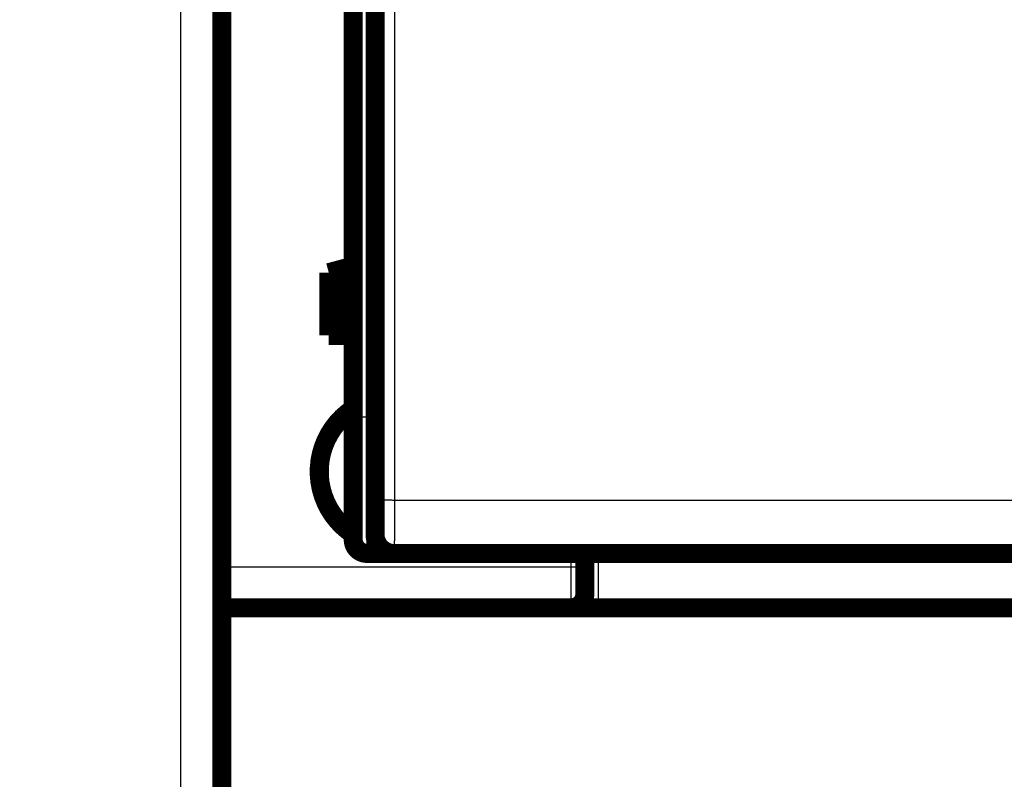
# Model space of a CAD drawing. Extents: x 31 to 1164, y 3 to 645.
# Drawn here: x 115 to 151, y 60 to 88 of the extents above; entities that cross this region are included whole.
import ezdxf

# ---------------------------------------------------------------- set-up
doc = ezdxf.new("R2010")
doc.units = 0
doc.linetypes.add('HIDDENNEW0', pattern=[4.5, 1.5, -1.5, 1.5])
for name, color, linetype in [('5', 7, 'CONTINUOUS'), ('MUOTOVIIVAT', 40, 'HIDDENNEW0'), ('TANGVIIVATNONDEF', 3, 'HIDDENNEW0')]:
    doc.layers.add(name, color=color, linetype=linetype)
doc.styles.get("Standard").update_dxf_attribs({"font": 'monotxt.shx'})
doc.dimstyles.new('DSTYLE1', dxfattribs={"dimtxt": 3, "dimasz": 3, "dimexe": 3, "dimexo": 0, "dimgap": 2, "dimtad": 1, "dimzin": 3, "dimcen": 0.09, "dimazin": 3, "dimtp": 1, "dimtm": 1, "dimtfac": 1, "dimtofl": 0, "dimtmove": 0, "dimatfit": 3})

# ---------------------------------------------------------------- blocks, each defined once
blk = doc.blocks.new('_AH1')
at = {"color": 0, "linetype": 'CONTINUOUS'}
for p, q in [((-1, 0.166667), (0, 0)), ((-1, 0.166667), (-1, -0.166667)), ((0, 0), (-1, -0.166667)), ((0, 0), (-1, 0))]:
    blk.add_line(p, q, dxfattribs=at)
blk = doc.blocks.new('*D42135')
at = {"layer": '5', "color": 1, "linetype": 'CONTINUOUS'}
for p, q in [((458.7709, 67.502416), (458.77091, 17.899525)), ((78.940108, 28.507945), (78.940109, 17.899487)), ((78.940109, 20.899487), (268.85551, 20.899506)), ((458.77091, 20.899525), (268.85551, 20.899506))]:
    blk.add_line(p, q, dxfattribs=at)
at = {"layer": '5', "color": 1, "xscale": 3, "yscale": 3, "zscale": 3}
for p, rotation in [((78.940109, 20.899487), 180.00001), ((458.77091, 20.899525), 5.8113e-06)]:
    blk.add_blockref('_AH1', p, dxfattribs=dict(at, rotation=rotation))
at = {"layer": '5', "color": 1, "linetype": 'CONTINUOUS'}
blk.add_text('380', height=3, rotation=0.0000058, dxfattribs=at).set_placement((264.35551, 22.900506))

msp = doc.modelspace()

# ---------------------------------------------------------------- linework, layer by layer
at = {"layer": 'MUOTOVIIVAT', "color": 40, "linetype": 'CONTINUOUS', "const_width": 0.7}
for points in [[(127.2709, 73.000153), (127.2709, 98.40726)], [(128.07105, 97.994103), (128.07105, 68.694103)], [(122.44007, 88.500153), (122.44007, 43.080964)], [(127.2709, 78.543567), (126.8709, 78.436387)], [(126.3709, 78.302413), (126.8709, 78.436387)], [(126.3709, 76.002413), (126.3709, 78.302413)], [(126.8709, 78.436387), (126.8709, 76.002413)], [(126.8709, 76.002413), (126.3709, 76.002413)], [(127.27092, 76.002413), (126.8709, 76.002413)], [(127.2709, 68.500153), (127.2709, 73.000153)], [(128.67954, 68.000153), (127.7709, 68.000153)], [(190.77072, 67.994103), (128.77137, 67.994103)], [(128.77137, 67.994103), (128.77137, 67.994103)], [(135.7709, 67.502416), (135.77088, 67.994137)], [(135.7709, 66.502416), (135.7709, 67.502416)], [(135.2709, 66.002416), (122.44011, 66.002416)], [(136.2709, 66.002416), (135.2709, 66.002416)], [(428.2709, 66.002416), (136.2709, 66.002416)]]:
    msp.add_lwpolyline(points, dxfattribs=at)
for points in [[(127.2709, 73.307302, 0.54232614), (127.2709, 68.69753)], [(127.2709, 68.500153, 0.41421356), (127.7709, 68.000153)], [(128.0714, 68.694103, 0.41419126), (128.77137, 67.994076)], [(135.2709, 66.002416, 0.41421356), (135.7709, 66.502416)]]:
    msp.add_lwpolyline(points, format="xyb", dxfattribs=at)
at = {"layer": 'TANGVIIVATNONDEF', "color": 3, "linetype": 'CONTINUOUS'}
for p, q in [((127.7709, 98.200153), (127.7709, 73.000153)), ((128.08274, 69.971415), (128.08651, 94.685201)), ((128.78648, 94.672984), (128.78272, 69.959198)), ((120.94007, 43.495177), (120.94007, 88.500153)), ((127.7709, 73.000153), (127.2709, 73.000153)), ((127.7709, 73.000153), (127.7709, 68.000153)), ((127.7709, 73.000153), (128.07105, 73.000153)), ((128.78272, 69.959198), (190.75937, 69.959198)), ((136.2709, 66.148125), (136.2709, 67.994103)), ((122.44007, 67.502416), (135.2709, 67.502416)), ((135.2709, 67.502416), (135.7709, 67.502416)), ((135.2709, 66.002416), (135.2709, 67.502416)), ((136.2709, 66.148125), (136.2709, 66.002416))]:
    msp.add_line(p, q, dxfattribs=at)
for points in [[(172.27086, 235.8567), (178.67086, 235.8567), (185.07086, 235.8567), (191.47086, 235.8567), (197.87087, 235.8567), (204.27087, 235.8567), (210.67087, 235.8567), (217.07087, 235.8567), (223.47087, 235.8567), (229.87087, 235.85669, 0), (236.27087, 235.85669), (242.67087, 235.85669), (249.07088, 235.85669), (255.47088, 235.85669), (261.87088, 235.85669)], [(274.97085, 66.148134, -0.000000003), (267.67091, 66.148134)], [(355.27092, 66.148137, -0.000000003), (347.97092, 66.148136)], [(395.47443, 235.8567, 0.000000017), (402.67093, 235.8567, 0.000000031), (413.75517, 235.85671, 0.000000015), (428.27094, 235.85672)], [(128.07136, 68.694128), (128.07162, 68.694455, 0.26034414), (128.07187, 68.695411, 0.043273391), (128.07213, 68.697025, 0.015657577), (128.07239, 68.699265, 0.00813976), (128.07264, 68.702156, 0.004891338), (128.07289, 68.705667, 0.003310178), (128.07315, 68.709824, 0.002360199), (128.0734, 68.714597, 0.001787036), (128.07365, 68.720008, 0.001388148), (128.07389, 68.726031, 0.001119394), (128.07414, 68.732687, 0.00091567), (128.07438, 68.739949, 0.000768764), (128.07463, 68.747838, 0.000650998), (128.07487, 68.756328, 0.000562083), (128.07511, 68.765441, 0.00048807), (128.07534, 68.775148, 0.000430429), (128.07558, 68.785473, 0.000380621), (128.07581, 68.796387, 0.000340589), (128.07604, 68.807909, 0.000304923), (128.07627, 68.820009, 0.000275331), (128.0765, 68.832701, 0.00024944), (128.07672, 68.845954, 0.000228139), (128.07694, 68.859784, 0.00020909), (128.07716, 68.874159, 0.000193158), (128.07738, 68.889095, 0.00017873), (128.07759, 68.904561, 0.000166557), (128.0778, 68.920571, 0.000155392), (128.078, 68.937095, 0.000145899), (128.07821, 68.954148, 0.000137103), (128.07841, 68.971699, 0.000129592), (128.0786, 68.989763, 0.000122543), (128.0788, 69.008309, 0.000116485), (128.07899, 69.027352, 0.000110813), (128.07917, 69.046862, 0.000106001), (128.07935, 69.066852, 0.000101163), (128.07953, 69.087294, 0.000096747), (128.0797, 69.108195, 0.000092368), (128.07987, 69.129526, 0.000088314), (128.08004, 69.151292, 0.00008458), (128.0802, 69.173464, 0.000081335), (128.08036, 69.196048, 0.000078278), (128.08051, 69.219016, 0.000075584), (128.08066, 69.242371, 0.000073045), (128.0808, 69.266087, 0.000070825), (128.08094, 69.290166, 0.00006872), (128.08107, 69.314583, 0.000066886), (128.0812, 69.339339, 0.00006514), (128.08133, 69.364411, 0.000063632), (128.08145, 69.389797, 0.000062191), (128.08156, 69.415476, 0.000060964), (128.08167, 69.441446, 0.000059778), (128.08177, 69.467685, 0.000058784), (128.08187, 69.494191, 0.000057781), (128.08197, 69.520943, 0.000056895), (128.08206, 69.547938, 0.000055794), (128.08214, 69.575142, 0.000054621), (128.08222, 69.602547, 0.000054332), (128.08229, 69.63017, 0.000054811), (128.08236, 69.65802, 0.000052661), (128.08242, 69.685914, 0.000048726), (128.08248, 69.71379, 0.00005348), (128.08253, 69.742261, 0.000063549), (128.08257, 69.771534, 0.000047793), (128.08261, 69.799097, 0.000015863), (128.08264, 69.82408, 0.000067652), (128.08267, 69.85631, 0.000116704), (128.0827, 69.906106, 0.000056796), (128.08272, 69.971414, 0.000029918)], [(128.08272, 69.971414), (128.08378, 69.970834, 0.1852659), (128.08651, 69.970247, 0.031605326), (128.09095, 69.969652, 0.012312305), (128.09713, 69.96905, 0.006908661), (128.10519, 69.968446, 0.004266754), (128.1151, 69.967841, 0.002935188), (128.12698, 69.967238, 0.002116803), (128.14077, 69.96664, 0.001634538), (128.15654, 69.966049, 0.001285141), (128.1742, 69.965467, 0.001053493), (128.1938, 69.964899, 0.000872761), (128.21522, 69.964347, 0.000745154), (128.23847, 69.963813, 0.000641221), (128.26337, 69.9633, 0.000564464), (128.28992, 69.962812, 0.000498242), (128.31791, 69.962348, 0.000445948), (128.34726, 69.961913, 0.000406035), (128.37784, 69.961508, 0.00037711), (128.40956, 69.961133, 0.000339315), (128.44203, 69.960791, 0.000298837), (128.47506, 69.960483, 0.000303005), (128.50919, 69.960207, 0.000329135), (128.54453, 69.959965, 0.000246184), (128.57803, 69.959759, 0.000104388), (128.60854, 69.95959, 0.000307746), (128.6473, 69.959444, 0.000490529), (128.70615, 69.959311, 0.000244315), (128.78271, 69.959192, 0.000133171)], [(128.78271, 69.959192), (128.78271, 69.914837, -0.000031941), (128.78269, 69.870536, -0.000032086), (128.78268, 69.826287, -0.000032105), (128.78265, 69.782111, -0.000032039), (128.78262, 69.738041, -0.00003208), (128.78259, 69.694092, -0.000032172), (128.78255, 69.650291, -0.000032323), (128.7825, 69.606653, -0.000032502), (128.78245, 69.563206, -0.000032751), (128.78239, 69.519966, -0.000033037), (128.78233, 69.476962, -0.000033394), (128.78226, 69.434206, -0.000033793), (128.78219, 69.391732, -0.000034265), (128.78211, 69.349548, -0.000034782), (128.78203, 69.307689, -0.000035388), (128.78194, 69.266164, -0.000036061), (128.78185, 69.225009, -0.000036784), (128.78175, 69.184229, -0.000037524), (128.78164, 69.143862, -0.000038243), (128.78153, 69.103908, -0.000038859), (128.78142, 69.064402, -0.000039618), (128.7813, 69.025346, -0.000040424), (128.78117, 68.986775, -0.000041364), (128.78105, 68.948688, -0.000042342), (128.78091, 68.911123, -0.000043476), (128.78077, 68.874078, -0.000044669), (128.78063, 68.837592, -0.000046037), (128.78048, 68.801661, -0.000047481), (128.78033, 68.766327, -0.000049131), (128.78017, 68.731582, -0.000050882), (128.78001, 68.69747, -0.000052869), (128.77985, 68.663984, -0.000054979), (128.77968, 68.631168, -0.000057406), (128.7795, 68.599012, -0.000060042), (128.77933, 68.567564, -0.000062888), (128.77914, 68.53681, -0.000065759), (128.77896, 68.506793, -0.000068904), (128.77877, 68.477498, -0.000072032), (128.77858, 68.448964, -0.00007572), (128.77838, 68.421174, -0.000079658), (128.77818, 68.394172, -0.000084241), (128.77798, 68.367937, -0.000089125), (128.77777, 68.342515, -0.000094843), (128.77756, 68.317884, -0.000101015), (128.77735, 68.294091, -0.000108274), (128.77713, 68.271113, -0.000116189), (128.77692, 68.248997, -0.000125569), (128.77669, 68.227721, -0.000135924), (128.77647, 68.207331, -0.000148315), (128.77625, 68.187805, -0.000162185), (128.77602, 68.16919, -0.000178998), (128.77579, 68.151463, -0.000198162), (128.77555, 68.134673, -0.000221395), (128.77532, 68.118788, -0.000247623), (128.77508, 68.103853, -0.000279107), (128.77484, 68.089834, -0.000314031), (128.7746, 68.076773, -0.000364147), (128.77436, 68.064635, -0.000430642), (128.77411, 68.053461, -0.000495102), (128.77387, 68.043222, -0.000546194), (128.77362, 68.033965, -0.000728825), (128.77337, 68.025631, -0.001108098), (128.77312, 68.018257, -0.001125215), (128.77287, 68.011893, -0.000453272), (128.77265, 68.006613, -0.002241411), (128.77237, 68.002043, -0.008405347), (128.77193, 67.997874, -0.011676483), (128.77135, 67.994137, -0.01309352)], [(135.27093, 67.502396), (135.27092, 67.514689, -0.000001643), (135.27092, 67.526983, -0.000001662), (135.27092, 67.539276, -0.000001643), (135.27092, 67.55157, -0.000001583), (135.27092, 67.563863, -0.000001538), (135.27092, 67.576156, -0.000001497), (135.27092, 67.58845, -0.000001459), (135.27092, 67.600743, -0.000001414), (135.27091, 67.613036, -0.000001374), (135.27091, 67.625329, -0.00000133), (135.27091, 67.637622, -0.00000129), (135.27091, 67.649915, -0.000001246), (135.27091, 67.662208, -0.000001206), (135.27091, 67.674501, -0.000001162), (135.27091, 67.686793, -0.000001122), (135.27091, 67.699086, -0.000001078), (135.27091, 67.711379, -0.000001038), (135.27091, 67.723672, -0.000000994), (135.27091, 67.735964, -0.000000954), (135.27091, 67.748257, -0.00000091), (135.27091, 67.760549, -0.00000087), (135.27091, 67.772842, -0.000000826), (135.27091, 67.785134, -0.000000786), (135.27091, 67.797427, -0.000000743), (135.27091, 67.809721, -0.000000702), (135.27091, 67.822011, -0.000000655), (135.27091, 67.834297, -0.000000619), (135.27091, 67.846596, -0.000000581), (135.27091, 67.858913, -0.000000532), (135.27091, 67.871181, -0.000000469), (135.27091, 67.883375, -0.000000458), (135.27091, 67.895765, -0.000000458), (135.27091, 67.908445, -0.000000346), (135.27091, 67.92035, -0.000000189), (135.27091, 67.931112, -0.000000352), (135.27091, 67.944934, -0.000000422), (135.27091, 67.966223, -0.000000195), (135.27091, 67.994103, -0.000000113)], [(135.77088, 66.502394), (135.77089, 66.500379, 0.001213288), (135.7709, 66.498363, 0.001212447), (135.77093, 66.496347, 0.001212831), (135.77097, 66.494331, 0.001214653), (135.77101, 66.492315, 0.001215877), (135.77107, 66.490299, 0.001216925), (135.77114, 66.488282, 0.001217835), (135.77121, 66.486266, 0.001218986), (135.7713, 66.48425, 0.001219875), (135.77139, 66.482234, 0.001220905), (135.7715, 66.480217, 0.001221697), (135.77162, 66.478201, 0.001222661), (135.77174, 66.476185, 0.001223373), (135.77188, 66.474168, 0.001224256), (135.77202, 66.472152, 0.001224884), (135.77218, 66.470136, 0.001225689), (135.77234, 66.46812, 0.001226232), (135.77252, 66.466104, 0.001226957), (135.77271, 66.464088, 0.001227415), (135.7729, 66.462072, 0.001228059), (135.77311, 66.460056, 0.00122843), (135.77332, 66.458041, 0.001228993), (135.77355, 66.456025, 0.001229278), (135.77379, 66.45401, 0.001229758), (135.77403, 66.451995, 0.001229956), (135.77429, 66.44998, 0.001230353), (135.77455, 66.447965, 0.001230464), (135.77483, 66.44595, 0.001230781), (135.77512, 66.443935, 0.0012308), (135.77541, 66.441921, 0.001231021), (135.77572, 66.439907, 0.001230967), (135.77604, 66.437893, 0.00123116), (135.77637, 66.43588, 0.001230904), (135.7767, 66.433866, 0.001230684), (135.77705, 66.431853, 0.001231041), (135.77741, 66.429841, 0.001232669), (135.77778, 66.427828, 0.001233764), (135.77815, 66.425816, 0.001235249), (135.77854, 66.423804, 0.001236221), (135.77894, 66.421792, 0.001237608), (135.77935, 66.419781, 0.00123847), (135.77977, 66.41777, 0.001239746), (135.7802, 66.415759, 0.001240494), (135.78064, 66.413749, 0.00124166), (135.78109, 66.411739, 0.001242293), (135.78155, 66.409729, 0.001243347), (135.78203, 66.40772, 0.001243864), (135.78251, 66.405711, 0.001244807), (135.783, 66.403702, 0.001245207), (135.78351, 66.401694, 0.001246036), (135.78402, 66.399686, 0.001246318), (135.78455, 66.397679, 0.001247033), (135.78508, 66.395672, 0.001247197), (135.78563, 66.393666, 0.001247797), (135.78618, 66.39166, 0.001247842), (135.78675, 66.389654, 0.001248327), (135.78733, 66.387649, 0.001248252), (135.78792, 66.385644, 0.001248622), (135.78852, 66.38364, 0.001248428), (135.78913, 66.381637, 0.001248683), (135.78975, 66.379633, 0.001248368), (135.79039, 66.377631, 0.001248504), (135.79103, 66.375629, 0.001248073), (135.79168, 66.373627, 0.001248103), (135.79235, 66.371626, 0.001247539), (135.79303, 66.369626, 0.001247418), (135.79371, 66.367626, 0.001246464), (135.79441, 66.365627, 0.001245638), (135.79512, 66.363628, 0.001246073), (135.79584, 66.36163, 0.001249133), (135.79657, 66.359632, 0.001250996), (135.79732, 66.357635, 0.001253443), (135.79807, 66.355639, 0.001254996), (135.79884, 66.353643, 0.001257401), (135.79961, 66.351648, 0.00125883), (135.8004, 66.349654, 0.001261045), (135.8012, 66.34766, 0.001262301), (135.80201, 66.345668, 0.001264361), (135.80283, 66.343675, 0.001265454), (135.80367, 66.341684, 0.001267349), (135.80451, 66.339693, 0.001268274), (135.80537, 66.337703, 0.001270005), (135.80624, 66.335714, 0.001270761), (135.80712, 66.333725, 0.001272324), (135.80802, 66.331738, 0.001272913), (135.80892, 66.329751, 0.001274315), (135.80984, 66.327765, 0.001274726), (135.81077, 66.32578, 0.001275934), (135.81171, 66.323796, 0.001276208), (135.81266, 66.321812, 0.001277347), (135.81362, 66.31983, 0.00127732), (135.8146, 66.317848, 0.001277893), (135.81559, 66.315867, 0.001278212), (135.81659, 66.313888, 0.001280185), (135.81761, 66.311909, 0.001278287), (135.81863, 66.309931, 0.001273884), (135.81967, 66.307954, 0.001279913), (135.82072, 66.305978, 0.001299886), (135.82179, 66.304004, 0.001273717), (135.82286, 66.30203, 0.001196501), (135.82395, 66.300056, 0.001382665), (135.82506, 66.298087, 0.00188271), (135.82618, 66.296125, 0.002353186), (135.82732, 66.294178, 0.002925451), (135.82848, 66.292252, 0.003432655), (135.82966, 66.290352, 0.004001112), (135.83087, 66.288486, 0.004546177), (135.83211, 66.286658, 0.005193956), (135.83337, 66.284876, 0.005821266), (135.83466, 66.283145, 0.006557026), (135.83599, 66.281472, 0.007277764), (135.83734, 66.279861, 0.008112888), (135.83874, 66.27832, 0.008960294), (135.84016, 66.276854, 0.009957615), (135.84163, 66.275472, 0.010866456), (135.84313, 66.274175, 0.011793475), (135.84468, 66.272973, 0.013018185), (135.84627, 66.271871, 0.014765505), (135.8479, 66.270879, 0.01389614), (135.84957, 66.269969, 0.009845646), (135.85127, 66.269119, 0.00785811), (135.853, 66.268322, 0.007528618), (135.85474, 66.267577, 0.007176004), (135.85651, 66.266879, 0.00671612), (135.85831, 66.266227, 0.006312958), (135.86012, 66.265617, 0.005874748), (135.86194, 66.265048, 0.005478148), (135.86379, 66.264515, 0.00503413), (135.86565, 66.264018, 0.004643505), (135.86753, 66.263552, 0.004217265), (135.86941, 66.263115, 0.003828117), (135.87131, 66.262705, 0.003385516), (135.87322, 66.262318, 0.002941812), (135.87514, 66.26195, 0.00238705), (135.87707, 66.261598, 0.002074542), (135.879, 66.261261, 0.001927393), (135.88095, 66.260937, 0.001766022), (135.8829, 66.260626, 0.001552812), (135.88485, 66.260325, 0.001372886), (135.88682, 66.260034, 0.001182503), (135.88878, 66.259751, 0.001010308), (135.89076, 66.259474, 0.000813805), (135.89273, 66.259203, 0.000649653), (135.89471, 66.258936, 0.000476619), (135.8967, 66.258671, 0.00028939), (135.89868, 66.258408, 0.000040562), (135.90067, 66.258144, -0.000043915), (135.90266, 66.257879, 0.00001355), (135.90466, 66.257616, 0.00029514), (135.90665, 66.257357, 0.00087309), (135.90864, 66.257106, 0.000846383), (135.91063, 66.256859, 0.000206164), (135.91263, 66.256612, -0.000226923), (135.91462, 66.256361, -0.000562862), (135.91661, 66.256105, -0.000948417), (135.91861, 66.255838, -0.001481163), (135.9206, 66.25556, -0.001122774), (135.9226, 66.255278, 0.000211745), (135.92459, 66.255001, 0.00065599), (135.92658, 66.254728, 0.000318835), (135.92856, 66.254458, 0.000108242), (135.93055, 66.254188, -0.000028733), (135.93253, 66.253917, -0.000173364), (135.93451, 66.253644, -0.000362471), (135.93649, 66.253369, -0.000524864), (135.93846, 66.253088, -0.000701609), (135.94044, 66.252801, -0.000859095), (135.94241, 66.252507, -0.001037149), (135.94438, 66.252204, -0.001196992), (135.94635, 66.251891, -0.001379195), (135.94832, 66.251566, -0.001529035), (135.95029, 66.251228, -0.001685056), (135.95226, 66.250876, -0.001864234), (135.95423, 66.250508, -0.002112222), (135.95619, 66.250124, -0.001532241), (135.95815, 66.249734, 0.000013836), (135.96011, 66.249349, 0.000537967), (135.96206, 66.248967, 0.000165556), (135.96401, 66.248587, -0.0000549), (135.96596, 66.248207, -0.000177756), (135.9679, 66.247825, -0.000315716), (135.96983, 66.247441, -0.000503613), (135.97177, 66.247053, -0.000664062), (135.9737, 66.246659, -0.000837235), (135.97563, 66.246258, -0.000989106), (135.97756, 66.245849, -0.00115788), (135.97948, 66.24543, -0.001317957), (135.98141, 66.245, -0.001509914), (135.98333, 66.244557, -0.001630001), (135.98526, 66.2441, -0.00171089), (135.98718, 66.243629, -0.001965854), (135.98911, 66.243139, -0.002455504), (135.99103, 66.242629, -0.002148787), (135.99296, 66.242106, -0.000998864), (135.99488, 66.241578, -0.000273109), (135.9968, 66.241052, 0.000224103), (135.99872, 66.240529, 0.000158134), (136.00063, 66.240006, -0.000494366), (136.00254, 66.239478, -0.000920679), (136.00445, 66.23894, -0.001227199), (136.00636, 66.238391, -0.001620357), (136.00827, 66.237826, -0.002195818), (136.01018, 66.23724, -0.002267569), (136.0121, 66.236635, -0.001880221), (136.01402, 66.236016, -0.001605405), (136.01594, 66.235383, -0.001373433), (136.01786, 66.234738, -0.001269851), (136.01979, 66.234082, -0.001267271), (136.02171, 66.233415, -0.001238658), (136.02364, 66.232736, -0.001179619), (136.02557, 66.232047, -0.001133272), (136.0275, 66.231348, -0.001089559), (136.02943, 66.230638, -0.001048343), (136.03136, 66.229919, -0.001000946), (136.0333, 66.229191, -0.000960477), (136.03523, 66.228453, -0.000918157), (136.03717, 66.227707, -0.000874234), (136.03911, 66.226952, -0.000819102), (136.04106, 66.22619, -0.00079334), (136.043, 66.225419, -0.000791026), (136.04495, 66.224641, -0.000697627), (136.0469, 66.223856, -0.000492551), (136.04885, 66.223066, -0.000864468), (136.0508, 66.22226, -0.001889688), (136.05277, 66.221431, -0.002210147), (136.05475, 66.220578, -0.001956669), (136.05673, 66.219703, -0.001735595), (136.05872, 66.21881, -0.001499286), (136.06072, 66.217899, -0.001293797), (136.06273, 66.216974, -0.001071775), (136.06475, 66.216036, -0.000878257), (136.06677, 66.215088, -0.000666273), (136.06879, 66.214131, -0.000481147), (136.07082, 66.213169, -0.000276188), (136.07285, 66.212203, -0.000095525), (136.07489, 66.211236, 0.000107472), (136.07693, 66.210269, 0.000284609), (136.07897, 66.209306, 0.000481979), (136.08101, 66.208347, 0.000667605), (136.08306, 66.207396, 0.000889643), (136.0851, 66.206456, 0.001051507), (136.08714, 66.205526, 0.001192723), (136.08918, 66.204607, 0.00069685), (136.09123, 66.203686, -0.000568903), (136.09329, 66.202751, -0.000972061), (136.09535, 66.201804, -0.000641461), (136.09743, 66.200847, -0.000478414), (136.09952, 66.199881, -0.000437763), (136.10161, 66.198907, -0.000370596), (136.10372, 66.197926, -0.000262135), (136.10583, 66.196938, -0.000174915), (136.10795, 66.195944, -0.000086977), (136.11008, 66.194946, -0.000007962), (136.11222, 66.193945, 0.000082259), (136.11437, 66.192941, 0.000160855), (136.11652, 66.191935, 0.000248322), (136.11868, 66.190929, 0.000325194), (136.12085, 66.189924, 0.000411816), (136.12303, 66.188919, 0.00048788), (136.12522, 66.187917, 0.000573721), (136.12741, 66.186918, 0.000649371), (136.12961, 66.185923, 0.00073515), (136.13181, 66.184933, 0.000810576), (136.13403, 66.18395, 0.000895907), (136.13625, 66.182973, 0.0009725), (136.13847, 66.182004, 0.001060845), (136.1407, 66.181045, 0.00113497), (136.14294, 66.180095, 0.001214449), (136.14519, 66.179156, 0.001302355), (136.14744, 66.178229, 0.001422127), (136.14969, 66.177315, 0.001327957), (136.15195, 66.17641, 0.000991163), (136.15423, 66.175511, 0.000866779), (136.15651, 66.174617, 0.000927196), (136.1588, 66.173729, 0.000961148), (136.16111, 66.172847, 0.000979016), (136.16342, 66.171972, 0.000998664), (136.16574, 66.171105, 0.00102706), (136.16808, 66.170244, 0.001050067), (136.17042, 66.169392, 0.001075501), (136.17277, 66.168547, 0.001097392), (136.17514, 66.16771, 0.001123332), (136.17751, 66.166883, 0.001145211), (136.17989, 66.166064, 0.001170658), (136.18229, 66.165254, 0.001192403), (136.18469, 66.164454, 0.001218093), (136.18711, 66.163663, 0.001239103), (136.18953, 66.162883, 0.001262934), (136.19196, 66.162114, 0.001285849), (136.19441, 66.161355, 0.001315918), (136.19686, 66.160607, 0.001330183), (136.19933, 66.159871, 0.001334448), (136.2018, 66.159146, 0.001381818), (136.20428, 66.158434, 0.001487091), (136.20678, 66.157736, 0.001643835), (136.20928, 66.157055, 0.00189569), (136.21179, 66.156393, 0.002016076), (136.21431, 66.155751, 0.002034847), (136.21683, 66.155129, 0.002076887), (136.21936, 66.154529, 0.002154536), (136.2219, 66.15395, 0.002216457), (136.22444, 66.153394, 0.002279226), (136.22699, 66.152862, 0.002340336), (136.22955, 66.152354, 0.002415136), (136.23211, 66.151871, 0.002469728), (136.23467, 66.151414, 0.002521463), (136.23724, 66.150983, 0.00261014), (136.23982, 66.15058, 0.002744871), (136.2424, 66.150204, 0.002720538), (136.24498, 66.149858, 0.002585109), (136.24754, 66.149542, 0.002952141), (136.25015, 66.149255, 0.003665551), (136.25282, 66.148999, 0.00278804), (136.25533, 66.148776, 0.000839278), (136.25761, 66.14859, 0.004160111), (136.26053, 66.148428, 0.007477059), (136.26503, 66.148281, 0.003676943), (136.27093, 66.14815, 0.001931392)]]:
    msp.add_lwpolyline(points, format="xyb", dxfattribs=at)
msp.add_lwpolyline([(260.37115, 66.148134), (253.07091, 66.148135), (245.76996, 66.148135), (238.47091, 66.148136), (231.17466, 66.148136), (223.87091, 66.148137), (216.55613, 66.148138), (209.27091, 66.148138), (202.02926, 66.148139), (194.67092, 66.14814), (187.14069, 66.148141), (180.07092, 66.148142), (173.67942, 66.148143), (165.47092, 66.148145), (152.82796, 66.148147), (136.27093, 66.14815)], dxfattribs=at)

# ---------------------------------------------------------------- dimensions: what is measured, and where the dimension line sits
at = {"layer": '5', "color": 1, "linetype": 'CONTINUOUS'}
dim = msp.add_linear_dim(base=(458.77091, 20.899525), p1=(78.940108, 28.507945), p2=(458.7709, 67.502416), angle=0.0000058, dimstyle='DSTYLE1', override={"dimblk": '_AH1', "dimsah": 0}, dxfattribs=at)
dim.commit()
dim.dimension.update_dxf_attribs({"geometry": '*D42135', "text_midpoint": (268.85551, 24.400506), "dimtype": 128})

doc.saveas('drawing.dxf')
